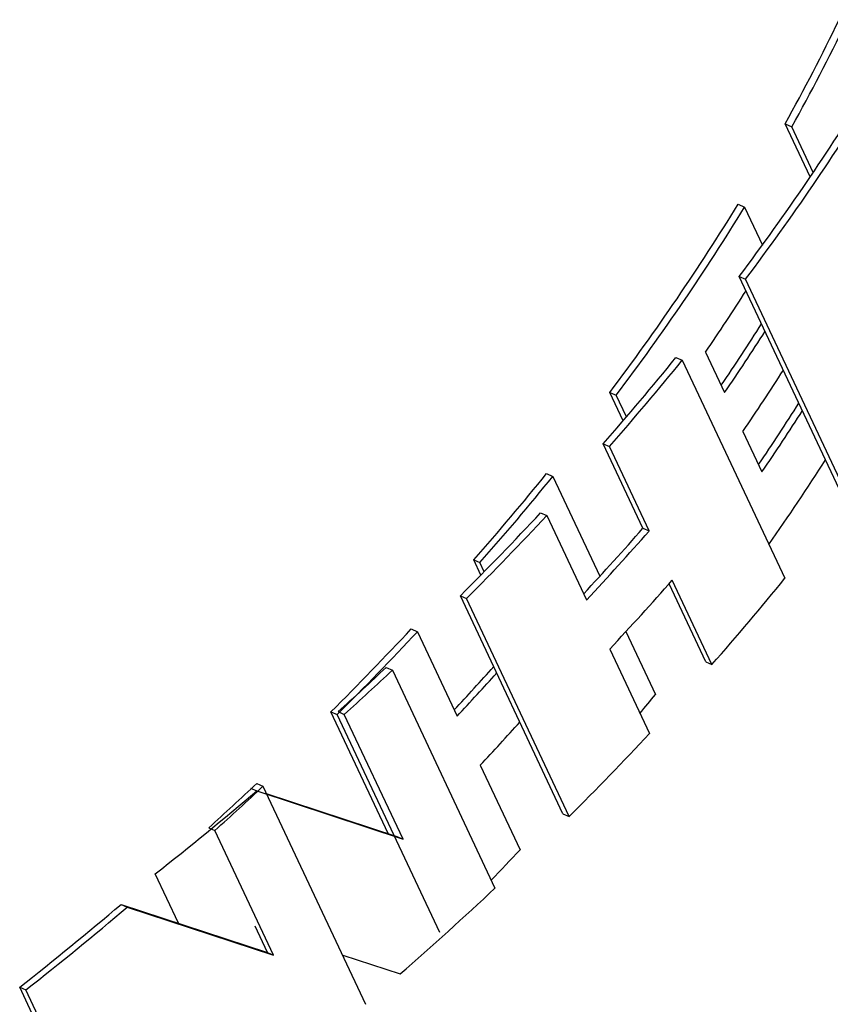
# Model space of a CAD drawing. Extents: x 0 to 420, y 0 to 297.
# Drawn here: x 98 to 102, y 44 to 50 of the extents above; entities that cross this region are included whole.
import ezdxf

# ---------------------------------------------------------------- set-up
doc = ezdxf.new("R2010")
doc.units = 0
doc.layers.get('0').update_dxf_attribs({"linetype": 'CONTINUOUS'})

msp = doc.modelspace()

# ---------------------------------------------------------------- linework, layer by layer
at = {"color": 7, "ltscale": 0.000947394}
msp.add_line((101.8203, 49.0359), (101.8549, 49.0205), dxfattribs=at)
at = {"color": 7, "ltscale": 0.007633}
msp.add_line((101.9503, 48.7596), (101.8203, 49.0359), dxfattribs=at)
at = {"color": 7, "ltscale": 0.006547}
msp.add_line((101.9664, 48.7835), (101.8549, 49.0205), dxfattribs=at)
at = {"color": 7, "ltscale": 0.000929848}
msp.add_line((101.576, 48.6178), (101.61, 48.6027), dxfattribs=at)
at = {"color": 7, "ltscale": 0.005425}
msp.add_line((101.61, 48.6027), (101.7024, 48.4064), dxfattribs=at)
at = {"color": 7, "ltscale": 0.000898127}
for p, q in [((101.5826, 48.2441), (101.6154, 48.2295)), ((100.9111, 47.6414), (100.9439, 47.6268))]:
    msp.add_line(p, q, dxfattribs=at)
at = {"color": 7, "ltscale": 0.031261}
for p, q in [((102.115, 47.1126), (101.5826, 48.2441)), ((102.1478, 47.098), (101.6154, 48.2295)), ((101.2865, 47.8086), (101.8189, 46.6771)), ((100.6677, 45.4553), (100.1353, 46.5867)), ((100.6995, 45.4411), (100.1671, 46.5726)), ((99.7824, 46.2008), (100.3149, 45.0693)), ((100.028, 44.8385), (99.4956, 45.9699)), ((99.111, 45.5981), (99.6434, 44.4667)), ((98.3814, 43.4238), (97.849, 44.5552)), ((98.4133, 43.4096), (97.8809, 44.541))]:
    msp.add_line(p, q, dxfattribs=at)
at = {"color": 7, "ltscale": 0.000888095}
msp.add_line((101.254, 47.823), (101.2865, 47.8086), dxfattribs=at)
at = {"color": 7, "ltscale": 0.005809}
for p, q in [((101.4075, 47.8512), (101.5064, 47.6409)), ((101.6012, 47.4396), (101.7001, 47.2294))]:
    msp.add_line(p, q, dxfattribs=at)
at = {"color": 7, "ltscale": 0.004048}
msp.add_line((100.98, 47.4949), (100.9111, 47.6414), dxfattribs=at)
at = {"color": 7, "ltscale": 0.003105}
msp.add_line((100.9968, 47.5145), (100.9439, 47.6268), dxfattribs=at)
at = {"color": 7, "ltscale": 0.000879729}
for p, q in [((100.8761, 47.3753), (100.9083, 47.361)), ((101.0824, 46.937), (101.1145, 46.9227))]:
    msp.add_line(p, q, dxfattribs=at)
at = {"color": 7, "ltscale": 0.01211}
for p, q in [((101.0824, 46.937), (100.8761, 47.3753)), ((101.1145, 46.9227), (100.9083, 47.361)), ((100.5838, 47.003), (100.7901, 46.5647)), ((101.4407, 46.2296), (101.2345, 46.6679)), ((99.9124, 46.4003), (100.1186, 45.962)), ((100.91, 46.3098), (101.1163, 45.8715)), ((100.2385, 45.7072), (100.4448, 45.2689))]:
    msp.add_line(p, q, dxfattribs=at)
at = {"color": 7, "ltscale": 0.000888134}
msp.add_line((100.5826, 47.2204), (100.615, 47.2059), dxfattribs=at)
at = {"color": 7, "ltscale": 0.014316}
msp.add_line((100.615, 47.2059), (100.8588, 46.6878), dxfattribs=at)
at = {"color": 7, "ltscale": 0.000874558}
msp.add_line((100.5519, 47.0172), (100.5838, 47.003), dxfattribs=at)
at = {"color": 7, "ltscale": 0.000879554}
for p, q in [((100.2047, 46.7727), (100.2368, 46.7584)), ((101.4086, 46.2439), (101.4407, 46.2296))]:
    msp.add_line(p, q, dxfattribs=at)
at = {"color": 7, "ltscale": 0.002179}
msp.add_line((100.2418, 46.6938), (100.2047, 46.7727), dxfattribs=at)
at = {"color": 7, "ltscale": 0.001301}
msp.add_line((100.259, 46.7113), (100.2368, 46.7584), dxfattribs=at)
at = {"color": 7, "ltscale": 0.011195}
msp.add_line((101.4086, 46.2439), (101.2179, 46.6491), dxfattribs=at)
at = {"color": 7, "ltscale": 0.000870123}
msp.add_line((100.1353, 46.5867), (100.1671, 46.5726), dxfattribs=at)
at = {"color": 7, "ltscale": 0.000874519}
msp.add_line((99.8804, 46.4146), (99.9124, 46.4003), dxfattribs=at)
at = {"color": 7, "ltscale": 0.009007}
msp.add_line((100.994, 46.4005), (101.1474, 46.0745), dxfattribs=at)
at = {"color": 7, "ltscale": 0.000868283}
msp.add_line((99.7507, 46.2149), (99.7824, 46.2008), dxfattribs=at)
at = {"color": 7, "ltscale": 0.000870162}
for p, q in [((99.4638, 45.9841), (99.4956, 45.9699)), ((100.6677, 45.4553), (100.6995, 45.4411))]:
    msp.add_line(p, q, dxfattribs=at)
at = {"color": 7, "ltscale": 0.017435}
msp.add_line((99.7607, 45.353), (99.4638, 45.9841), dxfattribs=at)
at = {"color": 7, "ltscale": 0.000867644}
msp.add_line((99.5015, 45.9855), (99.5332, 45.9713), dxfattribs=at)
at = {"color": 7, "ltscale": 0.017884}
for p, q in [((99.8378, 45.3241), (99.5332, 45.9713)), ((99.1663, 44.7214), (98.8617, 45.3687))]:
    msp.add_line(p, q, dxfattribs=at)
at = {"color": 7, "ltscale": 0.000868496}
for p, q in [((99.047, 45.588), (99.0787, 45.5739)), ((98.3755, 44.9854), (98.4073, 44.9713))]:
    msp.add_line(p, q, dxfattribs=at)
at = {"color": 7, "ltscale": 0.019977}
for p, q in [((99.0787, 45.5739), (99.8378, 45.3241)), ((98.4073, 44.9713), (99.1663, 44.7214))]:
    msp.add_line(p, q, dxfattribs=at)
at = {"color": 7, "ltscale": 0.00086807}
msp.add_line((99.0792, 45.6123), (99.111, 45.5981), dxfattribs=at)
at = {"color": 7, "ltscale": 0.017835}
msp.add_line((99.1284, 45.5611), (99.8061, 45.3382), dxfattribs=at)
at = {"color": 7, "ltscale": 0.000867818}
msp.add_line((98.83, 45.3828), (98.8617, 45.3687), dxfattribs=at)
at = {"color": 7, "ltscale": 0.000867857}
msp.add_line((99.8061, 45.3382), (99.8378, 45.3241), dxfattribs=at)
at = {"color": 7, "ltscale": 0.007086}
msp.add_line((98.673, 44.8872), (98.5523, 45.1437), dxfattribs=at)
at = {"color": 7, "ltscale": 0.019978}
msp.add_line((98.3755, 44.9854), (99.1346, 44.7356), dxfattribs=at)
at = {"color": 7, "ltscale": 0.003793}
msp.add_line((99.1346, 44.7356), (99.07, 44.8728), dxfattribs=at)
at = {"color": 7, "ltscale": 0.000867683}
msp.add_line((99.1346, 44.7356), (99.1663, 44.7214), dxfattribs=at)
at = {"color": 7, "ltscale": 0.007819}
msp.add_line((99.5254, 44.722), (99.8224, 44.624), dxfattribs=at)
at = {"color": 7, "ltscale": 0.000871789}
msp.add_line((97.849, 44.5552), (97.8809, 44.541), dxfattribs=at)
at = {"color": 7}
for centre, major_axis, start_param, end_param in [((90.223, 49.1525), (-12.2151, -5.7481), 2.45533, 2.513944), ((90.223, 49.1525), (-12.2604, -5.7694), 2.453711, 2.51206), ((90.8944, 49.7551), (-12.2151, -5.7481), 2.303259, 2.40993), ((90.8944, 49.7551), (-12.2604, -5.7694), 2.302272, 2.408507), ((90.223, 49.1525), (-12.2151, -5.7481), 2.303259, 2.40993), ((90.223, 49.1525), (-12.2604, -5.7694), 2.302272, 2.408507), ((90.3429, 48.8977), (12.2604, 5.7694), 5.496186, 5.530727), ((90.4418, 48.6874), (-12.2151, -5.7481), 2.358324, 2.393099), ((90.4418, 48.6874), (-12.2604, -5.7694), 2.354593, 2.389134), ((90.8944, 49.7551), (-12.2151, -5.7481), 2.206762, 2.256741), ((90.8944, 49.7551), (-12.2604, -5.7694), 2.206147, 2.255935), ((90.5365, 48.4861), (12.2604, 5.7694), 5.496186, 5.530727), ((90.6355, 48.2759), (-12.2151, -5.7481), 2.358324, 2.393099), ((90.6355, 48.2759), (-12.2604, -5.7694), 2.354593, 2.389134), ((90.7554, 48.0211), (12.2604, 5.7694), 5.482975, 5.530727), ((90.223, 49.1525), (-12.2151, -5.7481), 2.206762, 2.256741), ((90.223, 49.1525), (-12.2604, -5.7694), 2.206147, 2.255935), ((90.8944, 49.7551), (-12.2151, -5.7481), 2.116976, 2.166301), ((90.8944, 49.7551), (-12.2604, -5.7694), 2.116697, 2.165839), ((91.1007, 49.3168), (-12.2151, -5.7481), 2.168363, 2.206762), ((91.1007, 49.3168), (-12.2604, -5.7694), 2.165839, 2.206147), ((91.2206, 49.062), (12.2604, 5.7694), 5.307432, 5.34774), ((91.4268, 48.6237), (12.2604, 5.7694), 5.34774, 5.397527), ((90.223, 49.1525), (-12.2151, -5.7481), 2.116976, 2.166301), ((90.223, 49.1525), (-12.2604, -5.7694), 2.116697, 2.165839), ((90.8944, 49.7551), (-12.2151, -5.7481), 2.046522, 2.073647), ((90.8944, 49.7551), (-12.2604, -5.7694), 2.046504, 2.073529), ((90.4292, 48.7142), (-12.2151, -5.7481), 2.168363, 2.193752), ((90.4292, 48.7142), (-12.2604, -5.7694), 2.165839, 2.191103), ((90.7554, 48.0211), (12.2604, 5.7694), 5.386649, 5.397527), ((90.5491, 48.4594), (12.2604, 5.7694), 5.307432, 5.332696), ((91.4268, 48.6237), (12.2604, 5.7694), 5.25829, 5.307432), ((90.8944, 49.7551), (-12.2604, -5.7694), 1.945999, 1.998885), ((90.223, 49.1525), (-12.2151, -5.7481), 2.046522, 2.073647), ((90.223, 49.1525), (-12.2604, -5.7694), 2.046504, 2.073529), ((90.7554, 48.0211), (12.2604, 5.7694), 5.289491, 5.307432), ((91.4268, 48.6237), (12.2604, 5.7694), 5.162362, 5.215122), ((90.223, 49.1525), (-12.2151, -5.7481), 1.945644, 1.998726), ((90.223, 49.1525), (-12.2604, -5.7694), 1.945999, 1.998885)]:
    msp.add_ellipse(centre, major_axis=major_axis, ratio=0.589591, start_param=start_param, end_param=end_param, dxfattribs=at)

doc.saveas('drawing.dxf')
